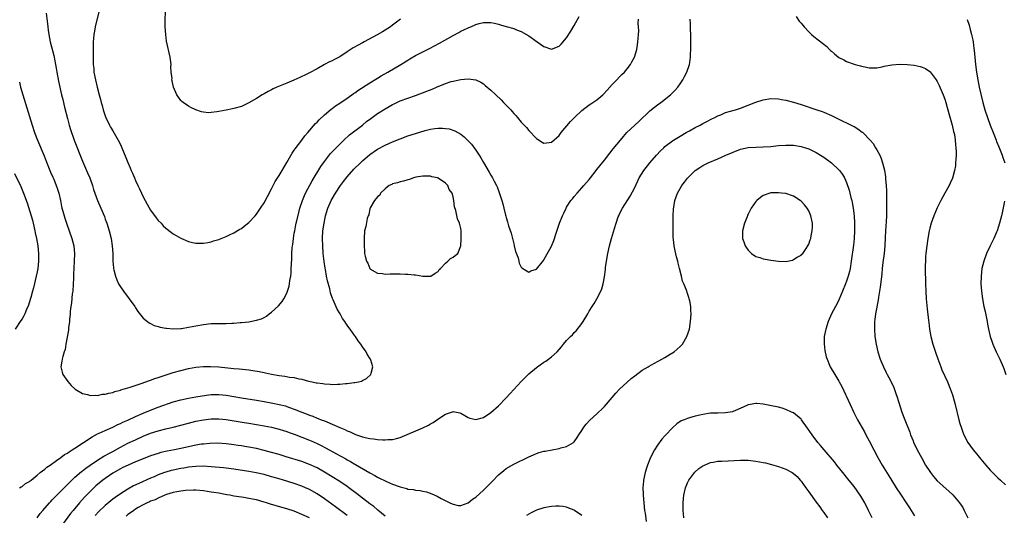
# Model space of a CAD drawing. Units: inches. Extents: x 2595000 to 2598000, y 1506000 to 1509000.
# Drawn here: x 2595472 to 2595733, y 1508290 to 1508421 of the extents above; entities that cross this region are included whole.
import ezdxf

# ---------------------------------------------------------------- set-up
doc = ezdxf.new("R2010")
doc.units = ezdxf.units.IN
doc.header["$MEASUREMENT"] = 0
doc.layers.add('LD25951506_2ft', color=111, linetype='Continuous')

msp = doc.modelspace()

# ---------------------------------------------------------------- linework, layer by layer
at = {"layer": 'LD25951506_2ft'}
for points, elevation in [([(2595472.33, 1508404.33), (2595472.64, 1508403), (2595473.22, 1508401), (2595475.68, 1508393), (2595476.34, 1508391), (2595477.11, 1508389), (2595478.87, 1508384.87), (2595479.41, 1508383.41), (2595480.35, 1508381), (2595480.56, 1508380.56), (2595481.16, 1508379.16), (2595481.37, 1508378.63), (2595482.07, 1508377), (2595482.32, 1508376.32), (2595482.73, 1508375), (2595483.15, 1508373), (2595483.44, 1508371.44), (2595483.56, 1508371), (2595483.81, 1508370.19), (2595484.32, 1508368.32), (2595484.79, 1508367), (2595486.14, 1508363), (2595486.66, 1508361), (2595486.87, 1508359), (2595486.83, 1508357), (2595486.6, 1508353.4), (2595486.59, 1508352.59), (2595486.41, 1508349), (2595486.29, 1508348.29), (2595486.08, 1508345.92), (2595485.88, 1508345), (2595485.72, 1508343.72), (2595485.69, 1508343), (2595485.56, 1508341.56), (2595485.54, 1508341), (2595485.33, 1508339.33), (2595485.29, 1508338.71), (2595484.62, 1508335), (2595484.38, 1508333.62), (2595484.15, 1508333), (2595483.75, 1508331.75), (2595483.58, 1508331), (2595483.53, 1508330.47), (2595483.26, 1508329), (2595483.58, 1508327.58), (2595483.76, 1508327), (2595485.09, 1508325.09), (2595486.01, 1508324.01), (2595487.07, 1508323.07), (2595489, 1508321.94), (2595490.35, 1508321.65), (2595491, 1508321.43), (2595492.5, 1508321.5), (2595493, 1508321.44), (2595494.28, 1508321.72), (2595495, 1508321.76), (2595495.95, 1508322.05), (2595497, 1508322.24), (2595497.56, 1508322.44), (2595499, 1508322.8), (2595499.14, 1508322.86), (2595501.58, 1508323.58), (2595504.54, 1508324.54), (2595506.67, 1508325.33), (2595507, 1508325.42), (2595508.13, 1508325.87), (2595509, 1508326.15), (2595511.11, 1508326.89), (2595513, 1508327.49), (2595515, 1508328.05), (2595517, 1508328.51), (2595519, 1508328.87), (2595521, 1508329.08), (2595522.88, 1508329.12), (2595525, 1508329.02), (2595529, 1508328.56), (2595530.43, 1508328.43), (2595533, 1508328.16), (2595534.01, 1508328.01), (2595535.73, 1508327.73), (2595537, 1508327.47), (2595537.4, 1508327.4), (2595539, 1508327.02), (2595541, 1508326.66), (2595542.48, 1508326.48), (2595543.72, 1508326.28), (2595545, 1508326.15), (2595546.15, 1508325.85), (2595547, 1508325.72), (2595548.79, 1508325.2), (2595549.15, 1508325.15), (2595549.74, 1508325), (2595550.79, 1508324.79), (2595551, 1508324.74), (2595552.57, 1508324.57), (2595553, 1508324.48), (2595554.44, 1508324.43), (2595555, 1508324.35), (2595556.42, 1508324.42), (2595557, 1508324.37), (2595558.55, 1508324.55), (2595559, 1508324.54), (2595560.82, 1508324.82), (2595561, 1508324.82), (2595561.98, 1508325), (2595562.79, 1508325.21), (2595563, 1508325.36), (2595564.1, 1508325.9), (2595565.23, 1508327), (2595565.28, 1508327.28), (2595565.75, 1508329), (2595565.25, 1508330.75), (2595565.16, 1508331), (2595565.08, 1508331.08), (2595564.3, 1508332.3), (2595563.99, 1508333), (2595563, 1508334.3), (2595562.58, 1508335), (2595561.87, 1508335.87), (2595561.18, 1508337), (2595561, 1508337.23), (2595559.8, 1508339), (2595559.43, 1508339.43), (2595559, 1508340.05), (2595558.59, 1508340.59), (2595558.39, 1508341), (2595557.78, 1508341.78), (2595557.09, 1508343), (2595556.29, 1508344.29), (2595555.26, 1508346.74), (2595555.09, 1508347.09), (2595554.57, 1508348.57), (2595554.36, 1508349.64), (2595553.77, 1508351.77), (2595553.53, 1508353), (2595553.22, 1508354.78), (2595553.14, 1508355.14), (2595552.89, 1508356.89), (2595552.65, 1508359), (2595552.5, 1508361), (2595552.47, 1508363), (2595552.58, 1508365), (2595552.85, 1508367), (2595553.28, 1508369), (2595553.9, 1508371), (2595554.76, 1508373), (2595555, 1508373.44), (2595555.9, 1508375), (2595557.24, 1508377), (2595557.98, 1508378.02), (2595559, 1508379.32), (2595560.72, 1508381.28), (2595562.46, 1508383), (2595563, 1508383.52), (2595565, 1508385.22), (2595567, 1508386.58), (2595569, 1508387.65), (2595571, 1508388.53), (2595573, 1508389.35), (2595575, 1508390.1), (2595577, 1508390.8), (2595579.58, 1508391.58), (2595581, 1508391.92), (2595582.12, 1508392.12), (2595583, 1508392.21), (2595584.21, 1508392.21), (2595585, 1508392.12), (2595585.98, 1508391.98), (2595587.47, 1508391.47), (2595589, 1508390.58), (2595589.89, 1508389.89), (2595590.92, 1508388.92), (2595591.89, 1508387.89), (2595593, 1508386.33), (2595593.85, 1508385), (2595594.31, 1508384.31), (2595595, 1508383.1), (2595596.55, 1508380.55), (2595597, 1508379.73), (2595597.42, 1508379), (2595597.82, 1508378.18), (2595598.43, 1508377), (2595598.62, 1508376.62), (2595599.18, 1508375.18), (2595599.9, 1508373), (2595600.15, 1508372.15), (2595600.44, 1508371), (2595600.84, 1508369.16), (2595600.91, 1508368.91), (2595601, 1508368.5), (2595601.36, 1508367.36), (2595601.66, 1508366.34), (2595602.38, 1508364.38), (2595602.71, 1508363), (2595603, 1508361.52), (2595603.17, 1508361), (2595603.52, 1508359.52), (2595604.15, 1508357.85), (2595604.34, 1508357), (2595604.44, 1508356.44), (2595605, 1508355.41), (2595605.17, 1508355.17), (2595607, 1508354.04), (2595607.58, 1508354.42), (2595609, 1508354.86), (2595610.86, 1508357.14), (2595611, 1508357.29), (2595613, 1508360.97), (2595613.6, 1508362.4), (2595613.8, 1508363), (2595614.14, 1508364.14), (2595615.14, 1508367), (2595615.95, 1508369), (2595616.29, 1508369.71), (2595616.85, 1508371), (2595617, 1508371.27), (2595618.14, 1508373), (2595618.51, 1508373.49), (2595619, 1508374.11), (2595619.78, 1508375), (2595621, 1508376.37), (2595621.59, 1508377), (2595623, 1508378.61), (2595623.31, 1508379), (2595624.83, 1508381), (2595625, 1508381.2), (2595625.77, 1508382.23), (2595627, 1508383.73), (2595628.42, 1508385.58), (2595629.31, 1508386.69), (2595631.21, 1508389), (2595632.03, 1508389.97), (2595632.93, 1508391), (2595635.02, 1508393), (2595636.05, 1508393.95), (2595639, 1508396.72), (2595640.24, 1508397.76), (2595641, 1508398.35), (2595641.91, 1508399), (2595644.47, 1508401), (2595645, 1508401.51), (2595645.74, 1508402.26), (2595646.37, 1508403), (2595647, 1508403.88), (2595647.72, 1508405), (2595648.18, 1508405.82), (2595648.77, 1508407), (2595649.47, 1508409), (2595649.54, 1508409.54), (2595649.76, 1508411), (2595649.76, 1508411.76), (2595649.82, 1508413), (2595649.85, 1508414.15), (2595649.8, 1508415.8), (2595649.8, 1508417), (2595649.75, 1508418.25), (2595649.77, 1508419.77), (2595649.7, 1508421)], 7976), ([(2595479.36, 1508422.64), (2595479.75, 1508419.75), (2595479.8, 1508419), (2595479.9, 1508418.1), (2595480.06, 1508417), (2595480.47, 1508415), (2595481.38, 1508411.38), (2595481.46, 1508411), (2595481.56, 1508410.44), (2595481.85, 1508409), (2595482.03, 1508408.03), (2595482.18, 1508407), (2595482.62, 1508404.62), (2595483.48, 1508401), (2595483.79, 1508399.79), (2595484.26, 1508397.74), (2595485, 1508394.71), (2595485.46, 1508393), (2595485.8, 1508391.8), (2595486.77, 1508389), (2595489, 1508383.46), (2595490.04, 1508381), (2595490.31, 1508380.31), (2595490.89, 1508379), (2595491.61, 1508377), (2595491.93, 1508375.93), (2595492.24, 1508375), (2595492.98, 1508373), (2595493.88, 1508371), (2595494.79, 1508368.79), (2595495, 1508368.12), (2595495.41, 1508367), (2595496.04, 1508365), (2595496.53, 1508363), (2595496.82, 1508361), (2595496.97, 1508359), (2595497.05, 1508357), (2595497.19, 1508355.19), (2595497.23, 1508355), (2595497.32, 1508354.68), (2595497.7, 1508353), (2595498.05, 1508352.05), (2595498.54, 1508351), (2595499, 1508350.19), (2595499.83, 1508349), (2595501.37, 1508347), (2595502.79, 1508345), (2595503, 1508344.64), (2595503.65, 1508343.65), (2595505, 1508341.88), (2595506.61, 1508340.61), (2595507, 1508340.44), (2595507.95, 1508339.95), (2595509, 1508339.7), (2595509.51, 1508339.51), (2595511, 1508339.27), (2595511.21, 1508339.21), (2595513.07, 1508339.07), (2595515, 1508339.16), (2595515.18, 1508339.18), (2595517, 1508339.45), (2595519, 1508339.84), (2595521, 1508340.2), (2595523, 1508340.43), (2595524.44, 1508340.44), (2595525, 1508340.46), (2595527, 1508340.44), (2595528.52, 1508340.52), (2595529, 1508340.52), (2595530.7, 1508340.7), (2595531, 1508340.71), (2595533, 1508340.94), (2595535, 1508341.32), (2595536.31, 1508341.69), (2595537, 1508342.08), (2595537.61, 1508342.39), (2595538.36, 1508343), (2595539, 1508343.48), (2595540.82, 1508345.18), (2595541.75, 1508346.25), (2595542.2, 1508347), (2595543, 1508348.49), (2595543.2, 1508349), (2595543.63, 1508350.37), (2595543.74, 1508351), (2595543.83, 1508351.83), (2595544.06, 1508353), (2595544.15, 1508353.85), (2595544.19, 1508355), (2595544.21, 1508356.21), (2595544.31, 1508357.69), (2595544.35, 1508359), (2595544.46, 1508360.46), (2595544.52, 1508361), (2595544.6, 1508361.4), (2595544.77, 1508363), (2595545, 1508364.33), (2595545.1, 1508365), (2595545.44, 1508366.56), (2595545.52, 1508367), (2595545.68, 1508367.68), (2595546.19, 1508369.81), (2595546.5, 1508371), (2595547.13, 1508373), (2595547.67, 1508374.33), (2595547.99, 1508375), (2595549.73, 1508378.27), (2595552.01, 1508381.99), (2595553, 1508383.38), (2595554.57, 1508385.43), (2595555.53, 1508386.47), (2595557, 1508387.95), (2595558.11, 1508389), (2595559.63, 1508390.37), (2595563.04, 1508393), (2595564.11, 1508393.89), (2595565.24, 1508394.76), (2595567, 1508396.05), (2595569, 1508397.31), (2595570.11, 1508397.89), (2595571, 1508398.42), (2595571.41, 1508398.59), (2595573, 1508399.38), (2595575, 1508400.14), (2595577, 1508400.82), (2595580.06, 1508401.94), (2595581.49, 1508402.51), (2595582.6, 1508403), (2595585, 1508403.98), (2595586.48, 1508404.48), (2595587, 1508404.64), (2595589, 1508405.08), (2595591, 1508405.24), (2595592.95, 1508404.95), (2595594.31, 1508404.31), (2595595, 1508403.87), (2595595.5, 1508403.5), (2595597, 1508402.19), (2595598.32, 1508401), (2595599.69, 1508399.69), (2595600.35, 1508399), (2595601, 1508398.27), (2595602.22, 1508397), (2595602.59, 1508396.59), (2595603, 1508396.06), (2595603.54, 1508395.54), (2595604.01, 1508395), (2595605, 1508393.78), (2595605.77, 1508393), (2595606.36, 1508392.36), (2595607, 1508391.55), (2595609, 1508389.46), (2595609.26, 1508389.26), (2595610.49, 1508388.49), (2595611, 1508388.24), (2595612.36, 1508388.36), (2595613, 1508388.49), (2595615, 1508390.2), (2595615.59, 1508391), (2595618.03, 1508393.97), (2595619.04, 1508394.96), (2595621, 1508396.81), (2595623, 1508398.36), (2595623.37, 1508398.63), (2595625, 1508399.7), (2595626.56, 1508401), (2595626.79, 1508401.21), (2595627.73, 1508402.27), (2595629, 1508403.76), (2595630.25, 1508405), (2595631, 1508405.79), (2595631.62, 1508406.38), (2595632.3, 1508407), (2595633, 1508407.85), (2595633.87, 1508409), (2595634.24, 1508409.76), (2595634.95, 1508411), (2595635.54, 1508413), (2595635.77, 1508414.23), (2595635.86, 1508415), (2595635.88, 1508415.88), (2595636, 1508417), (2595636.05, 1508417.95), (2595636.01, 1508419), (2595635.95, 1508419.95), (2595635.97, 1508421)], 7974), ([(2595493.35, 1508423), (2595492.34, 1508419), (2595492.13, 1508417.87), (2595491.98, 1508417), (2595491.92, 1508415.92), (2595491.85, 1508415), (2595491.83, 1508414.17), (2595491.81, 1508411), (2595491.84, 1508409), (2595491.95, 1508407.95), (2595492.03, 1508407), (2595492.4, 1508405), (2595492.87, 1508403), (2595493.4, 1508401), (2595493.75, 1508399.75), (2595493.94, 1508399), (2595494.18, 1508398.18), (2595494.5, 1508397), (2595495, 1508395.46), (2595495.17, 1508395), (2595496.12, 1508393), (2595496.43, 1508392.43), (2595497, 1508391.42), (2595498.41, 1508389), (2595499, 1508387.81), (2595499.38, 1508387), (2595500.45, 1508384.44), (2595501, 1508383.07), (2595501.63, 1508381.63), (2595501.87, 1508381), (2595502.22, 1508380.22), (2595502.7, 1508379), (2595503, 1508378.35), (2595503.63, 1508377), (2595504.09, 1508376.09), (2595504.56, 1508375), (2595505, 1508374.03), (2595506.06, 1508372.06), (2595507, 1508370.42), (2595508.45, 1508368.45), (2595509, 1508367.75), (2595509.75, 1508367), (2595510.34, 1508366.34), (2595511, 1508365.69), (2595512.52, 1508364.52), (2595513, 1508364.18), (2595513.77, 1508363.77), (2595515, 1508363.05), (2595517, 1508362.19), (2595518.08, 1508361.92), (2595519, 1508361.74), (2595520.28, 1508361.72), (2595521, 1508361.74), (2595522.09, 1508361.91), (2595523, 1508362.08), (2595523.67, 1508362.33), (2595525, 1508362.7), (2595525.18, 1508362.82), (2595527, 1508363.52), (2595527.89, 1508363.89), (2595529, 1508364.44), (2595530.61, 1508365.39), (2595531, 1508365.59), (2595531.77, 1508366.23), (2595533, 1508367.18), (2595534.67, 1508369), (2595535, 1508369.39), (2595536.09, 1508371), (2595537, 1508372.39), (2595537.89, 1508374.11), (2595539, 1508376.07), (2595539.96, 1508378.04), (2595541, 1508379.68), (2595541.75, 1508381), (2595543, 1508383.08), (2595544.44, 1508385.57), (2595545, 1508386.32), (2595545.26, 1508386.74), (2595547, 1508389.03), (2595547.82, 1508390.18), (2595548.54, 1508391), (2595550.61, 1508393.39), (2595551, 1508393.75), (2595551.59, 1508394.41), (2595553, 1508395.73), (2595554.77, 1508397.23), (2595555, 1508397.38), (2595555.92, 1508398.08), (2595557, 1508398.76), (2595559, 1508400.13), (2595560.21, 1508401), (2595560.66, 1508401.34), (2595561, 1508401.56), (2595561.83, 1508402.17), (2595565, 1508404.19), (2595567, 1508405.4), (2595567.98, 1508406.02), (2595569.75, 1508407), (2595573.19, 1508409), (2595574.3, 1508409.7), (2595575, 1508410.19), (2595575.52, 1508410.48), (2595577, 1508411.4), (2595579, 1508412.41), (2595580.75, 1508413.25), (2595583.36, 1508414.64), (2595587, 1508416.74), (2595588.48, 1508417.52), (2595589, 1508417.82), (2595589.83, 1508418.17), (2595591, 1508418.77), (2595591.18, 1508418.82), (2595591.64, 1508419), (2595593, 1508419.59), (2595593.86, 1508419.86), (2595595, 1508420.13), (2595596.17, 1508420.17), (2595597, 1508420.13), (2595597.96, 1508419.96), (2595599, 1508419.66), (2595599.53, 1508419.53), (2595601, 1508419.07), (2595603, 1508418.54), (2595603.76, 1508418.24), (2595605, 1508417.79), (2595607, 1508416.63), (2595609.24, 1508415), (2595611, 1508413.76), (2595613, 1508413.12), (2595615, 1508413.84), (2595615.59, 1508414.41), (2595617, 1508416.06), (2595618.14, 1508417.86), (2595619, 1508419.35), (2595620.32, 1508421.69)], 7972), ([(2595573.07, 1508421), (2595571, 1508419.42), (2595570.4, 1508419), (2595569, 1508418.11), (2595568.3, 1508417.7), (2595566.91, 1508416.91), (2595563.45, 1508415), (2595563, 1508414.75), (2595561.84, 1508414.16), (2595560.58, 1508413.42), (2595559, 1508412.4), (2595557, 1508411.07), (2595555.63, 1508410.37), (2595555, 1508410.01), (2595554.3, 1508409.7), (2595552.99, 1508409.01), (2595551, 1508407.91), (2595549, 1508406.78), (2595547.79, 1508406.21), (2595547, 1508405.81), (2595546.42, 1508405.58), (2595544.86, 1508404.86), (2595543, 1508404.07), (2595540.36, 1508403), (2595539.44, 1508402.56), (2595539, 1508402.32), (2595538.12, 1508401.88), (2595537, 1508401.24), (2595536.5, 1508401), (2595535, 1508400.06), (2595533, 1508398.85), (2595531.75, 1508398.25), (2595531, 1508397.93), (2595529, 1508397.35), (2595528.69, 1508397.31), (2595526.94, 1508396.94), (2595525, 1508396.62), (2595524.51, 1508396.51), (2595523, 1508396.33), (2595522.27, 1508396.27), (2595521, 1508396.37), (2595520.49, 1508396.49), (2595519, 1508397.01), (2595517.68, 1508397.68), (2595517, 1508398), (2595515.6, 1508399), (2595515.26, 1508399.26), (2595515, 1508399.5), (2595514.35, 1508400.35), (2595513.91, 1508401), (2595513.05, 1508403.05), (2595512.69, 1508404.69), (2595512.65, 1508405), (2595512.66, 1508405.34), (2595512.48, 1508407), (2595512.38, 1508408.38), (2595512.4, 1508409), (2595512.17, 1508411), (2595511.24, 1508415.24), (2595511, 1508417), (2595510.88, 1508419), (2595510.88, 1508420.88), (2595510.94, 1508423)], 7970), ([(2595677.69, 1508421.69), (2595678.53, 1508420.53), (2595679, 1508419.98), (2595679.43, 1508419.43), (2595679.8, 1508419), (2595681, 1508417.69), (2595681.73, 1508417), (2595682.4, 1508416.4), (2595683.54, 1508415.54), (2595685.76, 1508413.76), (2595686.51, 1508413), (2595686.77, 1508412.77), (2595687, 1508412.53), (2595687.86, 1508411.86), (2595689, 1508410.91), (2595690.27, 1508410.27), (2595691, 1508409.84), (2595693, 1508409.09), (2595693.3, 1508409), (2595694.67, 1508408.67), (2595695, 1508408.57), (2595696.29, 1508408.29), (2595697, 1508408.17), (2595698.14, 1508408.14), (2595699, 1508408.18), (2595700.44, 1508408.44), (2595701, 1508408.56), (2595703, 1508408.95), (2595705, 1508409.11), (2595707, 1508409.05), (2595708.86, 1508408.86), (2595710.52, 1508408.52), (2595711, 1508408.34), (2595711.92, 1508407.92), (2595713, 1508407.19), (2595713.1, 1508407.1), (2595714.7, 1508405), (2595715, 1508404.55), (2595715.5, 1508403.5), (2595716.55, 1508401), (2595717, 1508399.82), (2595717.25, 1508399), (2595717.62, 1508397.62), (2595717.82, 1508397), (2595718.06, 1508396.06), (2595718.98, 1508393), (2595719.33, 1508391.33), (2595719.42, 1508391), (2595719.52, 1508390.48), (2595719.74, 1508389), (2595719.82, 1508387.82), (2595719.93, 1508387), (2595719.98, 1508386.02), (2595719.96, 1508385), (2595719.87, 1508383.87), (2595719.85, 1508383), (2595719.78, 1508382.22), (2595719.58, 1508381), (2595719.04, 1508378.96), (2595718.42, 1508377.58), (2595718.13, 1508377), (2595716.99, 1508375), (2595715.92, 1508373), (2595715, 1508371.09), (2595714.11, 1508369), (2595713.35, 1508367), (2595713, 1508365.72), (2595712.83, 1508365), (2595712.51, 1508363), (2595712.23, 1508361), (2595712, 1508359), (2595711.93, 1508358.07), (2595711.86, 1508357), (2595711.84, 1508355.84), (2595711.81, 1508355), (2595711.81, 1508354.19), (2595711.87, 1508351.87), (2595711.88, 1508351), (2595711.94, 1508349), (2595712.07, 1508347), (2595712.33, 1508344.33), (2595712.71, 1508341.29), (2595712.75, 1508340.75), (2595712.95, 1508339), (2595713.29, 1508337), (2595713.83, 1508335), (2595714.62, 1508332.62), (2595715.15, 1508331.15), (2595715.94, 1508329), (2595716.24, 1508328.24), (2595717.68, 1508325), (2595718.51, 1508323), (2595719, 1508321.6), (2595719.2, 1508321), (2595719.74, 1508319), (2595720.71, 1508315), (2595721, 1508313.97), (2595721.28, 1508313), (2595721.73, 1508311.73), (2595722.02, 1508311), (2595723.07, 1508309), (2595724.49, 1508307), (2595725, 1508306.4), (2595726.14, 1508305), (2595726.55, 1508304.55), (2595727.82, 1508303), (2595729, 1508301.62), (2595730.3, 1508300.3), (2595731, 1508299.63), (2595731.71, 1508299), (2595733, 1508297.76)], 7976), ([(2595722.89, 1508420.89), (2595723.46, 1508419.46), (2595723.72, 1508418.28), (2595724.09, 1508417), (2595724.26, 1508416.26), (2595724.47, 1508415), (2595724.71, 1508413.29), (2595724.8, 1508412.8), (2595725.14, 1508409), (2595725.36, 1508407), (2595725.69, 1508405), (2595726.11, 1508403), (2595727.06, 1508399), (2595727.62, 1508397), (2595728.26, 1508395), (2595728.99, 1508392.99), (2595729.77, 1508391), (2595730.11, 1508390.11), (2595730.55, 1508389), (2595730.66, 1508388.66), (2595731.25, 1508387.25), (2595731.65, 1508386.35), (2595732.19, 1508385), (2595732.38, 1508384.38), (2595732.9, 1508383)], 7974), ([(2595472.29, 1508297), (2595472.74, 1508297.26), (2595473, 1508297.29), (2595473.9, 1508298.1), (2595475, 1508298.66), (2595475.17, 1508298.83), (2595475.39, 1508299), (2595477, 1508300.3), (2595477.82, 1508301), (2595479, 1508301.9), (2595479.58, 1508302.42), (2595480.48, 1508303), (2595482.16, 1508304.16), (2595483.29, 1508305), (2595484.24, 1508305.76), (2595485, 1508306.18), (2595485.47, 1508306.53), (2595486.26, 1508307), (2595487, 1508307.48), (2595489.26, 1508309), (2595491.51, 1508310.49), (2595493, 1508311.23), (2595493.39, 1508311.39), (2595495, 1508312.15), (2595497, 1508313.03), (2595498.31, 1508313.69), (2595499, 1508313.95), (2595499.69, 1508314.31), (2595501, 1508314.88), (2595503, 1508315.88), (2595505, 1508316.76), (2595507, 1508317.55), (2595509, 1508318.29), (2595513, 1508319.69), (2595515, 1508320.28), (2595517, 1508320.72), (2595518.93, 1508321.07), (2595520.65, 1508321.35), (2595522.43, 1508321.57), (2595523, 1508321.63), (2595525, 1508321.66), (2595527, 1508321.47), (2595529, 1508321.15), (2595531, 1508320.8), (2595535, 1508320.16), (2595537, 1508319.81), (2595539.36, 1508319.36), (2595541.02, 1508319.02), (2595542.63, 1508318.63), (2595543, 1508318.52), (2595543.76, 1508318.24), (2595545, 1508317.81), (2595547, 1508316.98), (2595548.44, 1508316.44), (2595549, 1508316.2), (2595549.9, 1508315.9), (2595551, 1508315.44), (2595551.33, 1508315.33), (2595552.12, 1508315), (2595553, 1508314.67), (2595553.61, 1508314.39), (2595555, 1508313.82), (2595557, 1508312.91), (2595558.38, 1508312.38), (2595559, 1508312.04), (2595559.78, 1508311.78), (2595561, 1508311.16), (2595561.47, 1508311), (2595563, 1508310.47), (2595563.72, 1508310.28), (2595565, 1508310.01), (2595565.94, 1508309.94), (2595567, 1508309.76), (2595568.36, 1508309.64), (2595569, 1508309.65), (2595569.76, 1508309.76), (2595571, 1508309.79), (2595572.02, 1508309.98), (2595573, 1508310.32), (2595579, 1508312.85), (2595580.47, 1508313.53), (2595581, 1508313.86), (2595581.75, 1508314.25), (2595583.5, 1508315.5), (2595585, 1508316.5), (2595586.52, 1508317), (2595586.88, 1508317.12), (2595587, 1508317.19), (2595588.8, 1508316.8), (2595589, 1508316.73), (2595590.09, 1508316.09), (2595591, 1508315.61), (2595591.44, 1508315.44), (2595593, 1508315.07), (2595595, 1508315.59), (2595597, 1508316.91), (2595599, 1508318.68), (2595601, 1508320.78), (2595602.05, 1508321.95), (2595605, 1508325.07), (2595607, 1508327.11), (2595609, 1508328.82), (2595611, 1508330.21), (2595611.5, 1508330.5), (2595612.19, 1508331), (2595613, 1508331.62), (2595614.53, 1508333), (2595615.68, 1508334.32), (2595616.21, 1508335), (2595617, 1508335.94), (2595618.01, 1508337), (2595618.52, 1508337.48), (2595619, 1508338.05), (2595619.49, 1508338.51), (2595621, 1508340.49), (2595621.35, 1508341), (2595622.58, 1508343), (2595623, 1508343.73), (2595623.79, 1508345), (2595624.27, 1508345.73), (2595624.97, 1508347), (2595626.02, 1508349), (2595626.33, 1508349.67), (2595626.67, 1508351), (2595627, 1508352.85), (2595627.25, 1508354.75), (2595627.3, 1508355.3), (2595627.55, 1508357), (2595627.9, 1508359), (2595628.31, 1508361), (2595628.83, 1508363), (2595629.63, 1508365.63), (2595630.07, 1508367), (2595630.66, 1508368.66), (2595630.78, 1508369), (2595631, 1508369.45), (2595631.78, 1508371), (2595633.82, 1508374.18), (2595635, 1508376.47), (2595636.2, 1508379), (2595637.41, 1508381), (2595639, 1508383.03), (2595640.75, 1508385), (2595641.83, 1508386.17), (2595642.68, 1508387), (2595643, 1508387.28), (2595645, 1508388.84), (2595645.24, 1508389), (2595647, 1508390.08), (2595648.64, 1508391), (2595649.5, 1508391.5), (2595651, 1508392.32), (2595652.34, 1508393), (2595653, 1508393.36), (2595654.08, 1508393.92), (2595655.39, 1508394.61), (2595656.19, 1508395), (2595657, 1508395.44), (2595657.74, 1508395.74), (2595659, 1508396.28), (2595661.63, 1508397), (2595663, 1508397.44), (2595667, 1508399.06), (2595669, 1508399.69), (2595671, 1508399.99), (2595673, 1508399.94), (2595673.78, 1508399.78), (2595675, 1508399.58), (2595677, 1508399.03), (2595679, 1508398.44), (2595683.2, 1508397), (2595684.57, 1508396.57), (2595685, 1508396.42), (2595687, 1508395.54), (2595689, 1508394.53), (2595692.22, 1508393), (2595692.74, 1508392.74), (2595693, 1508392.59), (2595693.99, 1508391.99), (2595695.15, 1508391.15), (2595695.33, 1508391), (2595697.27, 1508389), (2595698.08, 1508388.08), (2595698.7, 1508387), (2595699, 1508386.42), (2595699.78, 1508385), (2595700.18, 1508384.18), (2595700.53, 1508383), (2595701.01, 1508381.01), (2595701.31, 1508379.31), (2595701.33, 1508379), (2595701.32, 1508378.68), (2595701.48, 1508377), (2595701.57, 1508375.57), (2595701.54, 1508375), (2595701.59, 1508373.59), (2595701.55, 1508373), (2595701.59, 1508371.59), (2595701.54, 1508370.46), (2595701.54, 1508369), (2595701.48, 1508367.48), (2595701.32, 1508365), (2595701.26, 1508363.26), (2595701.12, 1508361), (2595700.92, 1508359), (2595700.63, 1508356.63), (2595700.46, 1508355), (2595700.35, 1508353.65), (2595700.13, 1508352.13), (2595699.92, 1508350.08), (2595699.47, 1508347.47), (2595699.37, 1508346.63), (2595698.71, 1508343), (2595698.52, 1508341.48), (2595698.43, 1508341), (2595698.41, 1508340.41), (2595698.37, 1508339), (2595698.52, 1508337), (2595698.82, 1508335), (2595699.29, 1508333), (2595699.94, 1508331), (2595700.75, 1508329), (2595701.51, 1508327.51), (2595701.74, 1508327), (2595702.19, 1508326.19), (2595702.86, 1508324.86), (2595703.51, 1508323.51), (2595703.7, 1508323), (2595704.08, 1508321.92), (2595704.43, 1508321), (2595705.67, 1508317), (2595706.4, 1508315), (2595707.72, 1508311.72), (2595707.96, 1508311), (2595708.59, 1508309.41), (2595708.76, 1508309), (2595709.5, 1508307.5), (2595709.71, 1508307), (2595710.79, 1508305), (2595711.93, 1508303), (2595713, 1508301.24), (2595713.17, 1508301), (2595713.97, 1508299.97), (2595715, 1508298.85), (2595718.1, 1508296.1), (2595719.1, 1508295.1), (2595720.91, 1508293), (2595721.73, 1508291.73), (2595722.15, 1508291), (2595723.12, 1508289)], 7978), ([(2595476.97, 1508289.03), (2595477.82, 1508290.18), (2595478.49, 1508291), (2595480.26, 1508293), (2595480.62, 1508293.38), (2595481, 1508293.76), (2595481.6, 1508294.4), (2595486.2, 1508299), (2595487, 1508299.76), (2595488.72, 1508301.28), (2595489, 1508301.48), (2595489.85, 1508302.15), (2595491.02, 1508302.98), (2595493, 1508304.31), (2595494.67, 1508305.33), (2595495, 1508305.51), (2595495.93, 1508306.07), (2595497, 1508306.61), (2595499, 1508307.72), (2595501, 1508308.76), (2595503, 1508309.71), (2595505, 1508310.61), (2595507, 1508311.43), (2595509, 1508312.09), (2595511, 1508312.59), (2595512.97, 1508313.03), (2595515, 1508313.56), (2595517, 1508314.11), (2595519, 1508314.6), (2595521, 1508314.97), (2595523, 1508315.2), (2595525, 1508315.21), (2595527, 1508315.01), (2595531.78, 1508314.22), (2595533, 1508314.05), (2595535, 1508313.74), (2595537, 1508313.39), (2595538.98, 1508312.98), (2595541, 1508312.48), (2595542.12, 1508312.12), (2595543, 1508311.86), (2595543.62, 1508311.62), (2595545, 1508311.13), (2595549, 1508309.59), (2595549.42, 1508309.42), (2595551, 1508308.71), (2595552.14, 1508308.14), (2595553.44, 1508307.44), (2595555.97, 1508306.03), (2595558.6, 1508304.6), (2595559, 1508304.35), (2595559.89, 1508303.89), (2595561, 1508303.21), (2595561.14, 1508303.14), (2595565, 1508300.91), (2595566.26, 1508300.26), (2595567, 1508299.79), (2595567.55, 1508299.55), (2595569, 1508298.79), (2595569.38, 1508298.62), (2595571, 1508297.95), (2595572.69, 1508297.31), (2595573, 1508297.21), (2595574.75, 1508296.75), (2595575, 1508296.65), (2595576.49, 1508296.49), (2595577, 1508296.35), (2595578.29, 1508296.29), (2595579, 1508296.11), (2595579.94, 1508295.94), (2595581.4, 1508295.4), (2595582.75, 1508294.75), (2595583.83, 1508294.17), (2595586.12, 1508293), (2595586.71, 1508292.71), (2595587, 1508292.6), (2595588.32, 1508292.32), (2595589, 1508292.28), (2595591, 1508293.01), (2595592.08, 1508293.92), (2595593, 1508294.52), (2595595, 1508296.34), (2595596.35, 1508297.65), (2595597, 1508298.32), (2595597.34, 1508298.66), (2595599, 1508300.4), (2595600.41, 1508301.59), (2595601, 1508302.06), (2595603, 1508303.26), (2595607, 1508305.19), (2595608.27, 1508305.73), (2595609, 1508306.07), (2595609.73, 1508306.27), (2595611, 1508306.67), (2595611.3, 1508306.7), (2595615, 1508307.35), (2595615.51, 1508307.51), (2595617, 1508307.93), (2595618.8, 1508309), (2595619, 1508309.18), (2595619.76, 1508310.24), (2595620.24, 1508311), (2595621, 1508312.14), (2595621.52, 1508313), (2595622.16, 1508313.84), (2595623.1, 1508314.9), (2595625, 1508316.56), (2595625.44, 1508317), (2595626.26, 1508317.74), (2595627, 1508318.48), (2595629, 1508320.83), (2595629.98, 1508322.02), (2595631, 1508323.05), (2595633, 1508324.92), (2595634.1, 1508325.9), (2595635, 1508326.63), (2595637, 1508328.13), (2595638.52, 1508329), (2595638.81, 1508329.19), (2595640.1, 1508329.9), (2595641.42, 1508330.58), (2595642.17, 1508331), (2595643, 1508331.5), (2595644.36, 1508332.36), (2595645.41, 1508333), (2595647, 1508334.39), (2595647.32, 1508334.68), (2595647.6, 1508335), (2595648.81, 1508337), (2595649.45, 1508339), (2595649.79, 1508341), (2595649.95, 1508343), (2595649.86, 1508343.86), (2595649.83, 1508345), (2595649.57, 1508346.43), (2595649.44, 1508347), (2595649.31, 1508347.31), (2595649, 1508348.43), (2595648.71, 1508349.29), (2595647.98, 1508351), (2595647.68, 1508351.68), (2595647.34, 1508353), (2595646.86, 1508355), (2595646.46, 1508356.46), (2595646.37, 1508357), (2595646.07, 1508358.07), (2595645.68, 1508359.68), (2595645.46, 1508361), (2595645.29, 1508362.71), (2595645.21, 1508363.21), (2595645.13, 1508365.13), (2595645.13, 1508367.13), (2595645.2, 1508369), (2595645.3, 1508370.7), (2595645.6, 1508373), (2595646.28, 1508375), (2595647, 1508376.24), (2595647.48, 1508377), (2595648.16, 1508377.84), (2595649, 1508378.94), (2595651, 1508380.99), (2595652.2, 1508381.8), (2595653, 1508382.3), (2595654.41, 1508383), (2595657, 1508384.05), (2595659.08, 1508385), (2595661, 1508385.85), (2595663, 1508386.57), (2595665, 1508387.01), (2595667, 1508387.17), (2595669, 1508387.24), (2595671, 1508387.35), (2595673, 1508387.54), (2595675, 1508387.67), (2595675.65, 1508387.65), (2595677, 1508387.63), (2595679, 1508387.35), (2595680.18, 1508387), (2595681, 1508386.72), (2595683, 1508385.69), (2595684.17, 1508385), (2595685, 1508384.46), (2595687.06, 1508383), (2595689, 1508381.13), (2595689.12, 1508381), (2595689.93, 1508379.93), (2595690.46, 1508379), (2595691, 1508377.79), (2595691.72, 1508375.72), (2595691.87, 1508375), (2595692.15, 1508373.85), (2595692.4, 1508373), (2595692.52, 1508372.52), (2595692.8, 1508371), (2595693.05, 1508369), (2595693.15, 1508367.15), (2595693.15, 1508365), (2595693.02, 1508363), (2595692.81, 1508361.19), (2595692.26, 1508357), (2595691.94, 1508355), (2595691.77, 1508354.23), (2595691.44, 1508353), (2595691, 1508351.67), (2595690.76, 1508351), (2595689.98, 1508349), (2595689.1, 1508346.9), (2595688.44, 1508345.56), (2595688.12, 1508345), (2595687.06, 1508343), (2595686.13, 1508341), (2595685.5, 1508339), (2595685.43, 1508338.57), (2595685.13, 1508337), (2595685.07, 1508335.07), (2595685.28, 1508333.28), (2595685.65, 1508331.65), (2595685.87, 1508331), (2595686.53, 1508329.47), (2595686.72, 1508329), (2595687.88, 1508327), (2595689, 1508325.19), (2595689.1, 1508325), (2595689.75, 1508323.75), (2595691.93, 1508319), (2595692.93, 1508316.93), (2595693.94, 1508315), (2595695.76, 1508311.76), (2595696.15, 1508311), (2595697, 1508309.43), (2595698.2, 1508307), (2595699.27, 1508305), (2595700.44, 1508303), (2595702.18, 1508300.18), (2595702.86, 1508299), (2595704.1, 1508297), (2595705.26, 1508295.26), (2595706.82, 1508293), (2595707.66, 1508291.66), (2595708.12, 1508291), (2595709, 1508289.54)], 7980), ([(2595471, 1508380.19), (2595472.71, 1508376.71), (2595473.43, 1508375), (2595474.37, 1508372.37), (2595475.46, 1508369), (2595475.79, 1508367.79), (2595475.99, 1508367), (2595476.42, 1508365), (2595476.5, 1508364.5), (2595476.81, 1508363), (2595477.15, 1508361), (2595477.34, 1508359), (2595477.34, 1508357), (2595477.15, 1508355), (2595477, 1508354.16), (2595476.78, 1508353), (2595476.07, 1508349.93), (2595475.81, 1508349), (2595475.3, 1508347.3), (2595475.19, 1508346.81), (2595474.71, 1508345.29), (2595474.21, 1508344.21), (2595473.73, 1508343), (2595473.48, 1508342.52), (2595473, 1508341.74), (2595472.73, 1508341.27), (2595471.23, 1508339)], 7978), ([(2595732.82, 1508372.82), (2595732.2, 1508369.8), (2595732.02, 1508369), (2595731.49, 1508367), (2595730.8, 1508365), (2595730.66, 1508364.66), (2595729.94, 1508363), (2595728.98, 1508361.02), (2595728.06, 1508359), (2595727.32, 1508357), (2595726.81, 1508355), (2595726.57, 1508353), (2595726.54, 1508351), (2595726.69, 1508349), (2595726.95, 1508347), (2595727.33, 1508345), (2595727.64, 1508343.64), (2595728.17, 1508341), (2595728.28, 1508340.28), (2595728.54, 1508339), (2595728.99, 1508337), (2595729.54, 1508335.54), (2595729.72, 1508335), (2595730.6, 1508333), (2595731.56, 1508331), (2595732.45, 1508329), (2595732.59, 1508328.59), (2595733.11, 1508327)], 7974), ([(2595697.75, 1508289), (2595696.85, 1508291), (2595695.85, 1508293), (2595694.77, 1508294.77), (2595693, 1508297.28), (2595691.36, 1508299.36), (2595690.02, 1508301), (2595688.42, 1508303), (2595687.8, 1508303.8), (2595685.11, 1508307), (2595684.17, 1508308.17), (2595683.44, 1508309), (2595681.89, 1508311), (2595680.73, 1508312.73), (2595679.11, 1508315), (2595679, 1508315.13), (2595677, 1508316.77), (2595676.47, 1508317), (2595675, 1508317.69), (2595673.99, 1508318.01), (2595673, 1508318.27), (2595670.76, 1508318.76), (2595669, 1508319.1), (2595667.3, 1508319.3), (2595667, 1508319.31), (2595665.55, 1508319), (2595665, 1508318.9), (2595663.72, 1508318.28), (2595661, 1508317.13), (2595660.9, 1508317.1), (2595659, 1508316.79), (2595657, 1508316.75), (2595655, 1508316.69), (2595653, 1508316.4), (2595652.19, 1508316.19), (2595651, 1508315.92), (2595649.46, 1508315.46), (2595649, 1508315.35), (2595648.09, 1508315), (2595647.32, 1508314.68), (2595646.12, 1508313.88), (2595645, 1508312.85), (2595643.12, 1508310.88), (2595643, 1508310.72), (2595642.16, 1508309.84), (2595641, 1508308.23), (2595640.24, 1508307), (2595639.76, 1508306.24), (2595639, 1508304.57), (2595638.39, 1508303), (2595638.14, 1508302.14), (2595637.76, 1508301), (2595637.33, 1508299), (2595637.3, 1508298.7), (2595637.19, 1508297), (2595637.27, 1508295.27), (2595637.27, 1508295), (2595637.42, 1508293), (2595637.63, 1508291), (2595637.77, 1508290.23), (2595638.06, 1508288.06)], 7982), ([(2595569, 1508289.46), (2595567.09, 1508291.09), (2595567, 1508291.16), (2595566, 1508292), (2595565, 1508292.73), (2595563, 1508294.26), (2595561.46, 1508295.46), (2595559.43, 1508297), (2595559, 1508297.31), (2595557, 1508298.65), (2595553, 1508301.15), (2595551, 1508302.24), (2595549, 1508303.17), (2595547, 1508303.91), (2595542.85, 1508305.15), (2595541, 1508305.74), (2595539, 1508306.34), (2595537, 1508306.87), (2595535, 1508307.34), (2595533, 1508307.71), (2595531.88, 1508307.88), (2595531, 1508308.04), (2595530.16, 1508308.16), (2595529, 1508308.36), (2595528.42, 1508308.43), (2595527, 1508308.63), (2595524.74, 1508308.74), (2595522.68, 1508308.68), (2595521, 1508308.56), (2595520.5, 1508308.5), (2595519, 1508308.28), (2595517, 1508307.85), (2595515, 1508307.36), (2595513.32, 1508307), (2595511.35, 1508306.65), (2595509.72, 1508306.28), (2595509, 1508306.09), (2595507, 1508305.42), (2595505, 1508304.64), (2595503, 1508303.82), (2595501.08, 1508303), (2595499.7, 1508302.3), (2595499, 1508301.97), (2595497, 1508300.84), (2595495, 1508299.45), (2595494.41, 1508299), (2595492.55, 1508297.45), (2595491, 1508295.96), (2595489.54, 1508294.46), (2595488.2, 1508293), (2595486.49, 1508291), (2595485.83, 1508290.17), (2595483, 1508286.28)], 7982), ([(2595648.01, 1508289), (2595647.89, 1508290.11), (2595647.85, 1508291), (2595647.85, 1508291.85), (2595647.8, 1508293), (2595647.88, 1508294.12), (2595647.95, 1508295), (2595648.43, 1508297), (2595648.59, 1508297.41), (2595649, 1508298.3), (2595649.35, 1508299), (2595650.92, 1508301.08), (2595651.96, 1508302.04), (2595653, 1508302.77), (2595653.48, 1508303), (2595655, 1508303.65), (2595655.75, 1508303.75), (2595657, 1508303.98), (2595658.01, 1508304.01), (2595663, 1508304.29), (2595665, 1508304.25), (2595667, 1508304.04), (2595669, 1508303.67), (2595669.55, 1508303.55), (2595671.14, 1508303.14), (2595673, 1508302.6), (2595675, 1508301.91), (2595676.61, 1508301), (2595677, 1508300.77), (2595677.92, 1508299.92), (2595678.78, 1508299), (2595679, 1508298.74), (2595680.29, 1508297), (2595681, 1508295.94), (2595683, 1508293.16), (2595683.91, 1508291.91), (2595684.61, 1508291), (2595685, 1508290.39), (2595685.97, 1508289)], 7984), ([(2595559, 1508289.63), (2595555.92, 1508291.92), (2595553, 1508294.01), (2595551, 1508295.33), (2595549, 1508296.49), (2595547.92, 1508297), (2595547, 1508297.4), (2595545, 1508298.09), (2595542.12, 1508299), (2595541, 1508299.34), (2595539.69, 1508299.69), (2595539, 1508299.91), (2595537, 1508300.45), (2595534.92, 1508300.92), (2595533, 1508301.25), (2595529, 1508301.89), (2595527, 1508302.17), (2595526.25, 1508302.25), (2595523, 1508302.53), (2595521, 1508302.67), (2595519, 1508302.63), (2595517, 1508302.4), (2595515.82, 1508302.18), (2595515, 1508302.06), (2595513, 1508301.65), (2595512.48, 1508301.52), (2595511, 1508301.11), (2595510.68, 1508301), (2595509, 1508300.38), (2595507.91, 1508299.91), (2595507, 1508299.54), (2595503.86, 1508298.14), (2595502.52, 1508297.48), (2595501, 1508296.62), (2595499, 1508295.36), (2595497.6, 1508294.4), (2595497, 1508293.95), (2595496.47, 1508293.53), (2595495, 1508292.31), (2595493.31, 1508290.69), (2595492.36, 1508289.64)], 7984), ([(2595549, 1508288.99), (2595547, 1508289.94), (2595545, 1508290.74), (2595543, 1508291.41), (2595540.2, 1508292.2), (2595538.66, 1508292.66), (2595537.68, 1508293), (2595537, 1508293.21), (2595535, 1508293.74), (2595533.92, 1508293.92), (2595533, 1508294.14), (2595531.62, 1508294.38), (2595531, 1508294.46), (2595529, 1508294.79), (2595527.99, 1508295), (2595527.15, 1508295.15), (2595525, 1508295.52), (2595523.7, 1508295.7), (2595523, 1508295.82), (2595521.97, 1508295.97), (2595521, 1508296.15), (2595519, 1508296.34), (2595518.34, 1508296.34), (2595516.22, 1508296.23), (2595515, 1508296.08), (2595513.92, 1508295.92), (2595513, 1508295.75), (2595511.17, 1508295.17), (2595510.73, 1508295), (2595509, 1508294.21), (2595508.19, 1508293.81), (2595507, 1508293.41), (2595506.72, 1508293.28), (2595506.07, 1508293), (2595505, 1508292.48), (2595503.74, 1508291.74), (2595503, 1508291.29), (2595502.57, 1508291), (2595501.7, 1508290.3), (2595501, 1508289.88), (2595500.5, 1508289.5)], 7986), ([(2595621, 1508289.67), (2595619.06, 1508291), (2595619, 1508291.04), (2595617.6, 1508291.6), (2595617, 1508291.82), (2595616, 1508292), (2595615, 1508292.13), (2595614.12, 1508292.12), (2595613, 1508292.06), (2595611, 1508291.71), (2595609, 1508291.06), (2595607.62, 1508290.38), (2595606.37, 1508289.63)], 7982)]:
    msp.add_lwpolyline(points, dxfattribs=dict(at, elevation=elevation))
for points, elevation in [([(2595572.35, 1508353.65), (2595573, 1508353.65), (2595574.44, 1508353.56), (2595575, 1508353.56), (2595576.68, 1508353.32), (2595577, 1508353.32), (2595579, 1508352.96), (2595581, 1508352.95), (2595581.09, 1508353), (2595582.2, 1508353.8), (2595583, 1508354.23), (2595583.28, 1508354.72), (2595583.61, 1508355), (2595585, 1508356.46), (2595585.62, 1508357), (2595586.3, 1508357.7), (2595587, 1508358.05), (2595587.5, 1508358.5), (2595588.21, 1508359), (2595588.99, 1508361.01), (2595589.09, 1508362.91), (2595589.11, 1508365), (2595589.08, 1508365.08), (2595589, 1508365.61), (2595588.69, 1508367), (2595588.14, 1508368.14), (2595587.67, 1508370.33), (2595587.35, 1508371.35), (2595587.17, 1508373), (2595587, 1508373.99), (2595586.76, 1508375), (2595585.97, 1508375.97), (2595585.62, 1508377), (2595585, 1508377.59), (2595583, 1508378.96), (2595582.9, 1508379), (2595581.33, 1508379.33), (2595581, 1508379.46), (2595579.46, 1508379.46), (2595579, 1508379.5), (2595577.17, 1508379.17), (2595576.47, 1508379), (2595575.44, 1508378.56), (2595575, 1508378.5), (2595573.88, 1508378.12), (2595573, 1508378), (2595572.27, 1508377.73), (2595571, 1508377.44), (2595570.74, 1508377.26), (2595570.11, 1508377), (2595569, 1508376.09), (2595567.82, 1508375), (2595567.57, 1508374.43), (2595567, 1508374.03), (2595566.19, 1508373), (2595565.06, 1508371.06), (2595565, 1508370.86), (2595564.74, 1508369.26), (2595564.53, 1508369), (2595564.23, 1508368.23), (2595563.88, 1508366.12), (2595563.58, 1508365), (2595563.43, 1508363), (2595563.43, 1508361), (2595563.58, 1508359.58), (2595563.59, 1508359), (2595563.72, 1508358.28), (2595564.09, 1508357), (2595564.44, 1508356.44), (2595564.97, 1508355), (2595565, 1508354.96), (2595567, 1508353.8), (2595568.33, 1508353.67), (2595569, 1508353.53), (2595570.35, 1508353.65), (2595571, 1508353.6)], 7978), ([(2595681.65, 1508363.65), (2595681.93, 1508365), (2595681.99, 1508366.01), (2595681.98, 1508367), (2595681.6, 1508369), (2595681, 1508370.28), (2595680.6, 1508371), (2595679.87, 1508371.87), (2595679, 1508372.81), (2595678.75, 1508373), (2595677, 1508374.15), (2595675, 1508374.86), (2595673.81, 1508375), (2595673, 1508375.08), (2595671, 1508375.01), (2595669, 1508374.31), (2595668.22, 1508373.78), (2595667.26, 1508373), (2595667, 1508372.73), (2595665.78, 1508371), (2595665.51, 1508370.49), (2595665, 1508369.4), (2595664.86, 1508369.14), (2595664.7, 1508368.7), (2595664.02, 1508367), (2595663.52, 1508365), (2595663.51, 1508363.51), (2595663.54, 1508363), (2595663.88, 1508362.12), (2595664.25, 1508361), (2595664.52, 1508360.52), (2595665, 1508359.88), (2595665.41, 1508359.41), (2595665.89, 1508359), (2595667, 1508358.23), (2595668.1, 1508357.9), (2595669, 1508357.56), (2595669.46, 1508357.46), (2595671, 1508357.19), (2595673, 1508356.94), (2595675, 1508356.9), (2595676.73, 1508357.27), (2595677, 1508357.36), (2595677.99, 1508357.99), (2595679, 1508358.58), (2595679.22, 1508358.78), (2595679.42, 1508359), (2595680.34, 1508360.33), (2595680.81, 1508361), (2595681, 1508361.44), (2595681.43, 1508362.57), (2595681.56, 1508363)], 7982)]:
    msp.add_lwpolyline(points, close=True, dxfattribs=dict(at, elevation=elevation))

doc.saveas('drawing.dxf')
